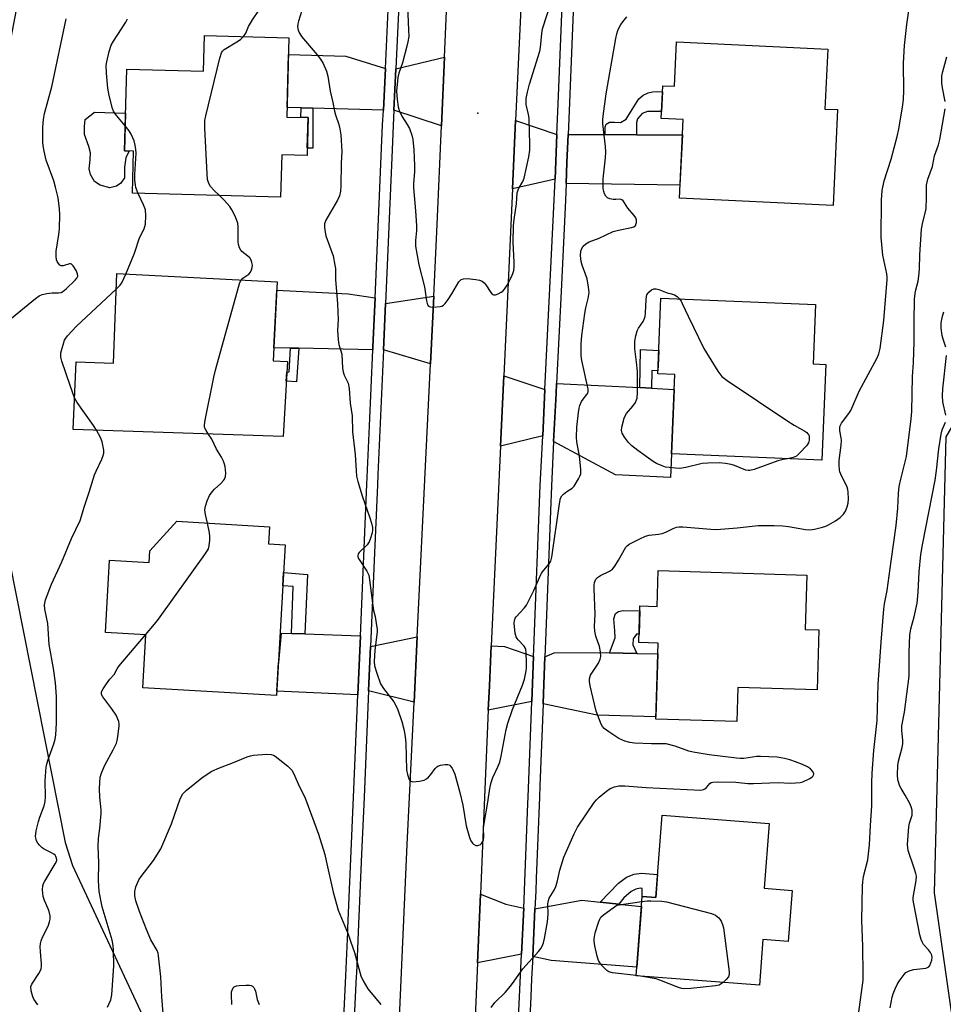
# Model space of a CAD drawing. Units: inches. Extents: x 1249765 to 1255765, y 517454 to 521455.
# Drawn here: x 1249914 to 1250202, y 518185 to 518492 of the extents above; entities that cross this region are included whole.
import ezdxf

# ---------------------------------------------------------------- set-up
doc = ezdxf.new("R2010")
doc.units = ezdxf.units.IN
doc.header["$MEASUREMENT"] = 0
for name, color, linetype in [('BLDG-Footprint', 5, 'Continuous'), ('CULTRL-Pad', 6, 'Continuous'), ('ELEV-Spot Elevation', 7, 'Continuous'), ('NTRL-Trees', 3, 'Continuous'), ('TRANS-Driveway', 251, 'Continuous'), ('TRANS-Non Street Sidewalk', 7, 'Continuous'), ('TRANS-Road', 130, 'Continuous'), ('TRANS-Street Sidewalk', 7, 'Continuous'), ('Undefined', 1, 'Continuous')]:
    doc.layers.add(name, color=color, linetype=linetype)

msp = doc.modelspace()

# ---------------------------------------------------------------- linework, layer by layer
at = {"layer": 'BLDG-Footprint'}
for points, elevation in [([(1249998.3, 518486.41), (1249997.66, 518461.64), (1250004.26, 518461.47), (1250003.95, 518449.69), (1249996.04, 518449.89), (1249995.7, 518436.68), (1249949.5, 518437.87), (1249949.84, 518451.05), (1249947.02, 518451.13), (1249947.68, 518476.61), (1249971.62, 518476), (1249971.91, 518487.09)], 420.41), ([(1250166.43, 518482.83), (1250165.54, 518464.15), (1250169.5, 518463.97), (1250168.07, 518434.07), (1250120.12, 518436.35), (1250121.28, 518460.87), (1250114.44, 518461.19), (1250114.93, 518471.43), (1250118.58, 518471.26), (1250119.24, 518485.08)], 422.05), ([(1249997.83, 518385.35), (1249996.44, 518362), (1249930.95, 518364.23), (1249931.88, 518385.26), (1249943.58, 518384.88), (1249944.58, 518412.84), (1249994.63, 518410.2), (1249993.32, 518385.59)], 419.1), ([(1250165.79, 518384.51), (1250164.55, 518354.62), (1250117.64, 518356.56), (1250118.67, 518381.34), (1250113.38, 518381.56), (1250114.35, 518405.15), (1250162.61, 518403.15), (1250161.84, 518384.67)], 422.17), ([(1249997.13, 518328.18), (1249994.41, 518281.22), (1249952.71, 518283.64), (1249953.66, 518300.09), (1249941.03, 518300.83), (1249942.34, 518323.45), (1249954.72, 518322.73), (1249954.93, 518326.33), (1249963.33, 518335.54), (1249992.22, 518333.86), (1249991.91, 518328.48)], 450.92), ([(1250159.9, 518318.74), (1250159.37, 518301.84), (1250163.67, 518301.71), (1250163.09, 518282.96), (1250138.38, 518283.73), (1250138.04, 518273.05), (1250112.75, 518273.84), (1250113.49, 518297.56), (1250107.46, 518297.75), (1250107.81, 518309.15), (1250113.17, 518308.99), (1250113.52, 518320.18)], 422.88), ([(1250155.28, 518220.38), (1250154.06, 518204.51), (1250146.19, 518205.12), (1250145.08, 518190.82), (1250106.61, 518193.78), (1250108.51, 518218.48), (1250112.77, 518218.15), (1250114.75, 518243.85), (1250148.13, 518241.27), (1250146.58, 518221.05)], 424.03)]:
    msp.add_lwpolyline(points, close=True, dxfattribs=dict(at, elevation=elevation))
at = {"layer": 'CULTRL-Pad'}
msp.add_lwpolyline([(1249944.46, 518440.07), (1249942.39, 518439.61), (1249939.39, 518440.38), (1249937.61, 518441.52), (1249936.39, 518443.69), (1249935.93, 518445.47), (1249936.32, 518448.29), (1249936.33, 518450.45), (1249935.88, 518452.43), (1249934.49, 518456.2), (1249934.5, 518458.74), (1249934.7, 518460.9), (1249937.63, 518463.16), (1249947.33, 518462.91), (1249947.02, 518451.13), (1249948.43, 518451.09), (1249947.42, 518448.98), (1249947.03, 518446.07), (1249947.02, 518442.69), (1249945.88, 518441)], close=True, dxfattribs=at)
at = {"layer": 'ELEV-Spot Elevation'}
msp.add_point((1250057.28, 518462.92, 417.73), dxfattribs=at)
at = {"layer": 'NTRL-Trees'}
for points in [[(1249914.86, 518503.98), (1249908.28, 518469.41), (1249901.05, 518440.97), (1249885.78, 518425.24), (1249878.65, 518409.33), (1249881.94, 518391.23), (1249891.27, 518380.25), (1249896.63, 518373.81), (1249902.24, 518367.08), (1249928.5, 518235.39), (1249930.75, 518228.16), (1249954.9, 518176.52)], [(1250215.54, 517997.67), (1250196.78, 518028.74), (1250193.97, 518064.06), (1250201.47, 518126.54), (1250205.64, 518178.18), (1250199.76, 518219.68), (1250203.38, 518361.94), (1250212.63, 518377.5), (1250232.56, 518379.45), (1250244.24, 518370.69), (1250359.01, 518178.59), (1250482.54, 518008.86)]]:
    msp.add_lwpolyline(points, dxfattribs=at)
at = {"layer": 'TRANS-Driveway'}
for points in [[(1250028.37, 518476.84), (1250027.76, 518463.85), (1250005.78, 518464.42), (1250002.13, 518464.51), (1249997.74, 518464.63), (1249998.16, 518481.14), (1250016.09, 518480.65)], [(1250045.88, 518458.88), (1250031.04, 518463.77), (1250031.65, 518476.69), (1250046.83, 518480.37)], [(1250081.89, 518456.23), (1250081.32, 518442.33), (1250068.03, 518439.3), (1250069.02, 518460.61)], [(1250097, 518456.18), (1250106.69, 518456.15), (1250121.05, 518456.1), (1250120.31, 518440.44), (1250084.77, 518440.9), (1250085.04, 518447.5), (1250085.4, 518456.22)], [(1250025.18, 518405.29), (1250024.51, 518389.96), (1250024.47, 518389.07), (1250001.33, 518389.52), (1249998.73, 518389.57), (1249993.54, 518389.67), (1249994.5, 518407.68), (1250016.82, 518406.53)], [(1250042.43, 518384.63), (1250027.76, 518389), (1250028.39, 518403.5), (1250043.45, 518405.83)], [(1250078.18, 518376.67), (1250077.47, 518362.26), (1250064.3, 518358.95), (1250065.32, 518380.9)], [(1250107.79, 518377.24), (1250111.42, 518377.06), (1250118.48, 518376.71), (1250117.64, 518356.56), (1250117.36, 518349.18), (1250100.14, 518350.08), (1250080.89, 518360.42), (1250081.07, 518364.16), (1250081.63, 518375.44), (1250081.78, 518378.52)], [(1249999.11, 518300.57), (1250003.27, 518300.43), (1250020.61, 518299.86), (1250019.82, 518281.45), (1249994.48, 518282.54), (1249995.01, 518291.54), (1249995.18, 518291.53), (1249995.96, 518300.67)], [(1250037.33, 518279.09), (1250023.16, 518282.68), (1250023.75, 518296.5), (1250038.32, 518299.48)], [(1250074.64, 518293.38), (1250074.1, 518279.36), (1250060.5, 518276.58), (1250060.83, 518284.24), (1250061.41, 518296.67), (1250065.5, 518296.48)], [(1250098.28, 518294.54), (1250106.82, 518294.32), (1250113.38, 518294.16), (1250112.77, 518274.51), (1250094.48, 518275.08), (1250077.58, 518278.63), (1250077.7, 518281.85), (1250078.14, 518293.25), (1250081.01, 518294.54), (1250097.35, 518294.57)], [(1250071.55, 518214.81), (1250070.88, 518200.56), (1250057.14, 518197.78), (1250058.06, 518219.21), (1250065.99, 518216.1)], [(1250095.37, 518216.76), (1250101.19, 518216.12), (1250108.27, 518215.33), (1250106.82, 518196.47), (1250080.09, 518198.53), (1250074.35, 518199.8), (1250075.05, 518214.64), (1250089.65, 518217.4)]]:
    msp.add_lwpolyline(points, close=True, dxfattribs=at)
at = {"layer": 'TRANS-Non Street Sidewalk'}
for points in [[(1250106.69, 518456.15), (1250097, 518456.18), (1250097.01, 518458.57), (1250097.3, 518459.45), (1250098.36, 518460.09), (1250099.89, 518460.09), (1250101.71, 518459.96), (1250103.48, 518460.95), (1250105.37, 518464.05), (1250107.5, 518467.39), (1250108.8, 518468.5), (1250110.39, 518469.25), (1250111.75, 518469.48), (1250113.27, 518469.59), (1250114.84, 518469.51), (1250114.55, 518463.42), (1250110.13, 518463.38), (1250108.48, 518462.74), (1250107, 518461.05), (1250106.7, 518459.99)], [(1250005.78, 518464.42), (1250005.73, 518451.9), (1250004.01, 518451.94), (1250004.26, 518461.47), (1250002.05, 518461.53), (1250002.13, 518464.51)], [(1250001.33, 518389.52), (1250000.61, 518379.06), (1249997.47, 518379.25), (1249997.64, 518382.09), (1249998.32, 518382.13), (1249998.73, 518389.57)], [(1250111.42, 518377.06), (1250107.79, 518377.24), (1250107.98, 518389.16), (1250113.68, 518388.82), (1250113.57, 518386.12), (1250113.42, 518382.49), (1250111.51, 518382.6)], [(1250003.27, 518300.43), (1249999.11, 518300.57), (1249999.6, 518315.18), (1249996.4, 518315.46), (1249996.63, 518319.53), (1250004.09, 518318.9)], [(1250106.82, 518294.32), (1250098.28, 518294.54), (1250100.05, 518299.22), (1250099.99, 518301.39), (1250099.66, 518305.17), (1250100.16, 518306.78), (1250101.14, 518307.4), (1250102.62, 518307.74), (1250107.76, 518307.59), (1250107.54, 518300.34), (1250106.71, 518300.37), (1250105.65, 518298.84), (1250105.64, 518297.02)], [(1250101.19, 518216.12), (1250095.37, 518216.76), (1250101.12, 518222.61), (1250103.67, 518224.56), (1250106.01, 518225.42), (1250108.26, 518225.77), (1250113.33, 518225.38), (1250112.77, 518218.15), (1250108.51, 518218.48), (1250108.46, 518221.04), (1250107.88, 518221.05), (1250106.49, 518220.76), (1250105.11, 518220.04), (1250102.77, 518218.09)]]:
    msp.add_lwpolyline(points, close=True, dxfattribs=at)
at = {"layer": 'TRANS-Road'}
for points in [[(1250022.03, 517938.85), (1250035.19, 518234.7), (1250035.9, 518249.45), (1250037.33, 518279.09), (1250038.32, 518299.48), (1250042.43, 518384.63), (1250043.45, 518405.83), (1250044.53, 518428.11), (1250045.88, 518458.88), (1250046.83, 518480.37), (1250049.45, 518540), (1250050.39, 518561.41), (1250052.03, 518598.59), (1250052.94, 518619.36), (1250054.37, 518651.88), (1250054.4, 518656.56), (1250055.48, 518674.07), (1250058.14, 518691.41), (1250058.61, 518695.55), (1250061.44, 518720.2), (1250061.81, 518723.44), (1250062.82, 518735.28), (1250065.21, 518775.71)], [(1250071.77, 518519.86), (1250069.02, 518460.61), (1250068.03, 518439.3), (1250065.32, 518380.9), (1250064.3, 518358.95), (1250061.41, 518296.67), (1250060.83, 518284.24), (1250060.5, 518276.58), (1250059.35, 518249.45), (1250058.06, 518219.21), (1250057.14, 518197.78), (1250054.65, 518139.38), (1250053.77, 518118.68), (1250051.23, 518059.09), (1250050.3, 518037.33), (1250047.9, 517980.93)]]:
    msp.add_lwpolyline(points, dxfattribs=at)
at = {"layer": 'TRANS-Street Sidewalk'}
for points in [[(1250034.89, 518544.91), (1250031.77, 518479.1), (1250031.65, 518476.69), (1250031.04, 518463.77), (1250030.82, 518459.06), (1250030.48, 518451.42), (1250028.39, 518403.5), (1250027.76, 518389), (1250026.06, 518350.15), (1250025.92, 518346.92), (1250024.9, 518323.29), (1250023.75, 518296.5), (1250023.16, 518282.68), (1250021.73, 518249.45), (1250020.96, 518231.67), (1250019.92, 518207.36), (1250019.34, 518194.47), (1250019.31, 518193.64), (1250017.13, 518147.55), (1250015.75, 518117.9), (1250014.32, 518087.18), (1250010.64, 518008)], [(1250060.31, 517977.07), (1250063.36, 518041.29), (1250063.99, 518054.65), (1250064.25, 518060.1), (1250064.46, 518064.65), (1250067.16, 518121.76), (1250067.84, 518136.29), (1250070.88, 518200.56), (1250071.55, 518214.81), (1250071.81, 518220.36), (1250072.86, 518247.49), (1250072.94, 518249.45), (1250074.1, 518279.36), (1250074.64, 518293.38), (1250074.73, 518295.76), (1250076.71, 518346.7), (1250077.47, 518362.26), (1250078.18, 518376.67), (1250080.87, 518431.42), (1250081.32, 518442.33), (1250081.89, 518456.23), (1250082.29, 518465.8), (1250084.6, 518521.91)], [(1250007.21, 518005.11), (1250010.03, 518065.65), (1250011.37, 518094.34), (1250013.82, 518146.9), (1250013.85, 518147.7), (1250016.03, 518193.79), (1250016.64, 518207.5), (1250016.69, 518208.64), (1250018.44, 518249.45), (1250019.82, 518281.45), (1250020.61, 518299.86), (1250022.64, 518347.07), (1250023.44, 518365.35), (1250024.47, 518389.07), (1250024.51, 518389.96), (1250025.18, 518405.29), (1250027.53, 518459.21), (1250027.76, 518463.85), (1250028.37, 518476.84), (1250029.9, 518508.95)], [(1250087.29, 518502.17), (1250086.66, 518486.91), (1250085.7, 518463.59), (1250085.4, 518456.22), (1250085.04, 518447.5), (1250084.77, 518440.9), (1250084.55, 518435.68), (1250084.37, 518431.26), (1250083.19, 518407.22), (1250081.78, 518378.52), (1250081.63, 518375.44), (1250081.07, 518364.16), (1250080.89, 518360.42), (1250080.21, 518346.55), (1250079.91, 518338.86), (1250078.33, 518298.19), (1250078.14, 518293.25), (1250077.7, 518281.85), (1250077.58, 518278.63), (1250076.58, 518253.05), (1250076.44, 518249.45), (1250075.46, 518224.12), (1250075.31, 518220.2), (1250075.05, 518214.64), (1250074.35, 518199.8), (1250074.02, 518192.81), (1250073.75, 518187.21), (1250072.01, 518150.28)]]:
    msp.add_lwpolyline(points, dxfattribs=at)
at = {"layer": 'Undefined'}
msp.add_line((1250108, 518193.67, 424), (1250106.62, 518193.9, 424), dxfattribs=at)
for points, elevation in [([(1250061.36, 518183.85), (1250062.5, 518185.47), (1250065.73, 518188.58), (1250067.38, 518190.48), (1250068.59, 518192.06), (1250071.24, 518195.98), (1250076.15, 518201.32), (1250076.86, 518202.24), (1250077.3, 518203), (1250077.68, 518204.05), (1250078.02, 518205.41), (1250078.92, 518210.58), (1250079.15, 518212.94), (1250079.08, 518216.23), (1250079.25, 518217.27), (1250079.53, 518218.03), (1250081.08, 518220.51), (1250081.55, 518221.59), (1250081.95, 518223.01), (1250082.77, 518226.74), (1250084.02, 518230.81), (1250087.29, 518238.05), (1250088.35, 518240.15), (1250093.54, 518247.78), (1250094.27, 518248.7), (1250095.1, 518249.5), (1250097.33, 518251.35), (1250098.51, 518252.17), (1250099.85, 518252.71), (1250101.22, 518253.01), (1250103.06, 518252.99), (1250109.73, 518252.47), (1250126.85, 518251.72), (1250127.66, 518251.84), (1250128.09, 518252.04), (1250128.6, 518252.52), (1250129.59, 518253.8), (1250130.03, 518254.07), (1250130.55, 518254.2), (1250132, 518254.26), (1250137.71, 518254.16), (1250141.51, 518253.78), (1250143.23, 518253.72), (1250150.98, 518254.03), (1250154.83, 518253.88), (1250156.3, 518253.91), (1250157.76, 518254.07), (1250158.61, 518254.32), (1250160.79, 518255.36), (1250161.51, 518255.82), (1250161.87, 518256.16), (1250161.98, 518256.36), (1250162.02, 518256.8), (1250161.75, 518257.51), (1250161.01, 518258.3), (1250160.09, 518258.97), (1250158.53, 518259.73), (1250156.34, 518260.53), (1250154.63, 518261.1), (1250152.91, 518261.53), (1250150.59, 518261.92), (1250145.41, 518262.17), (1250144.26, 518262.13), (1250140.24, 518261.6), (1250139.09, 518261.59), (1250137.91, 518261.69), (1250129.4, 518262.69), (1250124.47, 518263.52), (1250123.07, 518263.88), (1250118.81, 518265.4), (1250116.04, 518266.1), (1250115.19, 518266.16), (1250111.42, 518266.1), (1250106.11, 518266.34), (1250104.65, 518266.5), (1250103.05, 518266.97), (1250101.26, 518267.79), (1250098.08, 518269.84), (1250096.7, 518270.87), (1250096.15, 518271.49), (1250095.74, 518272.24), (1250094.16, 518276.34), (1250092.28, 518284.19), (1250092.04, 518285.6), (1250092.08, 518286.45), (1250092.43, 518287.53), (1250094.86, 518291.27), (1250095.44, 518292.57), (1250095.6, 518293.38), (1250095.53, 518294.8), (1250095.23, 518296.51), (1250094, 518299.72), (1250093.7, 518301.32), (1250093.67, 518302.73), (1250093.84, 518306.54), (1250093.52, 518314.47), (1250093.52, 518315.64), (1250093.63, 518316.48), (1250094.04, 518317.46), (1250094.56, 518318.05), (1250095.51, 518318.63), (1250098.35, 518320), (1250099.24, 518320.66), (1250099.94, 518321.53), (1250101.17, 518323.46), (1250103.44, 518327.44), (1250103.79, 518327.86), (1250104.45, 518328.37), (1250107.76, 518330.11), (1250109.59, 518330.95), (1250110.71, 518331.21), (1250113.62, 518331.5), (1250114.76, 518331.72), (1250115.85, 518332.13), (1250118.13, 518333.32), (1250119.17, 518333.73), (1250120.01, 518333.85), (1250121.16, 518333.85), (1250129.95, 518333.08), (1250131.71, 518333), (1250138.1, 518333.48), (1250144.74, 518334.21), (1250149.73, 518334.25), (1250152.4, 518334.13), (1250154.18, 518333.97), (1250159.43, 518332.99), (1250160.87, 518332.89), (1250162.27, 518333.11), (1250164.77, 518333.69), (1250165.85, 518334.03), (1250166.61, 518334.4), (1250168.81, 518335.72), (1250170.24, 518336.75), (1250171.33, 518337.74), (1250171.94, 518338.71), (1250172.48, 518340.06), (1250172.75, 518341.18), (1250172.85, 518342.6), (1250172.82, 518344.6), (1250172.7, 518345.45), (1250172.46, 518346.24), (1250170.51, 518350.21), (1250170.21, 518351.03), (1250170.1, 518351.59), (1250169.99, 518353.03), (1250169.98, 518354.48), (1250170.59, 518359.33), (1250170.69, 518360.75), (1250170.61, 518361.58), (1250170.17, 518363.76), (1250170.17, 518364.81), (1250170.29, 518365.33), (1250170.66, 518366.11), (1250173.02, 518369.15), (1250173.61, 518370.15), (1250176.17, 518376.13), (1250181.8, 518386.5), (1250182.33, 518387.83), (1250182.74, 518389.48), (1250183.91, 518398.14), (1250184.99, 518410.97), (1250184.96, 518411.84), (1250184.83, 518412.72), (1250183.63, 518418.56), (1250183.11, 518424.12), (1250183.16, 518435.74), (1250183.35, 518438.75), (1250184.03, 518441.77), (1250186.17, 518448.47), (1250188.09, 518455.58), (1250188.57, 518457.83), (1250189.85, 518465.47), (1250190.05, 518467.22), (1250190.18, 518469.82), (1250190.1, 518478.47), (1250190.33, 518483.94), (1250191.08, 518490.56), (1250192.41, 518500.25)], 422), ([(1250035.24, 518496.24), (1250035.63, 518488.86), (1250035.66, 518486.79), (1250035.43, 518485.13), (1250035.11, 518483.72), (1250033.69, 518478.56), (1250032.63, 518475.3), (1250032.32, 518474.03), (1250031.9, 518469.7), (1250032.06, 518467.11), (1250032.34, 518464.81), (1250032.66, 518463.73), (1250033.52, 518461.98), (1250035.19, 518459.31), (1250035.87, 518458.07), (1250036.65, 518456.03), (1250036.93, 518454.62), (1250037.29, 518451.43), (1250037.52, 518446.44), (1250037.48, 518444.68), (1250037.11, 518440.84), (1250037.11, 518439.54), (1250037.83, 518432.41), (1250038.08, 518427.68), (1250038.07, 518426.22), (1250037.78, 518423.14), (1250037.8, 518421.4), (1250038.78, 518415.57), (1250040.57, 518408.66), (1250041.2, 518404.32), (1250041.55, 518403.06), (1250041.81, 518402.71), (1250042, 518402.59), (1250042.45, 518402.46), (1250043.25, 518402.4), (1250045.52, 518402.55), (1250046.03, 518402.68), (1250046.49, 518402.94), (1250047.08, 518403.54), (1250047.94, 518404.74), (1250049.09, 518406.5), (1250051.35, 518410.23), (1250052.08, 518410.97), (1250052.75, 518411.23), (1250053.89, 518411.25), (1250056.6, 518410.96), (1250057.77, 518410.77), (1250058.57, 518410.49), (1250059.2, 518409.99), (1250059.76, 518409.35), (1250061.25, 518406.97), (1250061.72, 518406.39), (1250062.08, 518406.16), (1250062.77, 518406.19), (1250063.53, 518406.47), (1250064.55, 518407.02), (1250065, 518407.37), (1250065.57, 518408.01), (1250066.35, 518409.23), (1250067.73, 518411.81), (1250068.17, 518412.84), (1250068.43, 518413.8), (1250068.54, 518414.88), (1250068.54, 518416.29), (1250068.22, 518422.64), (1250068.39, 518427.67), (1250068.56, 518429.72), (1250069.25, 518434.59), (1250069.53, 518437.98), (1250069.91, 518439.25), (1250071.3, 518441.54), (1250071.74, 518442.56), (1250073.12, 518449.27), (1250073.45, 518451.32), (1250073.47, 518453.08), (1250073.21, 518461.32), (1250073.06, 518462.47), (1250072.33, 518465.6), (1250072.27, 518466.31), (1250072.36, 518467.43), (1250072.7, 518469.38), (1250073.34, 518471.92), (1250076.61, 518482.19), (1250076.8, 518483.39), (1250077.15, 518487.68), (1250077.42, 518489.14), (1250080.33, 518498.23)], 418), ([(1249984.07, 518486.78), (1249984.86, 518487.86), (1249985.72, 518489.92), (1249986.87, 518491.95), (1249988.9, 518494.86)], 420), ([(1250002.36, 518494.88), (1250001.25, 518491.54), (1250001.04, 518490.7), (1250000.99, 518489.85), (1250001.17, 518488.73), (1250001.55, 518487.79), (1250002.26, 518486.74), (1250007.06, 518481.08), (1250008.11, 518479.74), (1250008.93, 518478.34), (1250009.96, 518475.99), (1250010.47, 518474.36), (1250011.12, 518469.78), (1250012.03, 518466.18), (1250012.48, 518463.47), (1250012.79, 518462.37), (1250013.85, 518459.37), (1250014.16, 518458.01), (1250014.46, 518456.09), (1250014.76, 518450.96), (1250014.56, 518447.24), (1250014.52, 518440.18), (1250014.41, 518438.49), (1250014.04, 518437.11), (1250013.46, 518435.77), (1250009.77, 518429.53), (1250009.39, 518428.37), (1250009.37, 518427.22), (1250009.55, 518425.77), (1250009.83, 518424.64), (1250012.14, 518418.39), (1250012.66, 518415.5), (1250012.77, 518414.36), (1250012.86, 518411.01), (1250013.47, 518403.42), (1250013.63, 518398.38), (1250013.44, 518395.16), (1250013.65, 518392.19), (1250013.88, 518390.72), (1250014.75, 518387.7), (1250015.04, 518383.33), (1250015.19, 518382.22), (1250015.54, 518381.16), (1250016.74, 518378.59), (1250017.11, 518377.01), (1250017.37, 518372.37), (1250017.97, 518368.41), (1250018.16, 518363.44), (1250018.97, 518356.43), (1250019.25, 518351.34), (1250019.41, 518349.67), (1250019.81, 518347.98), (1250021.09, 518343.49), (1250023.58, 518336.63), (1250024.05, 518335), (1250024.32, 518333.64), (1250024.34, 518332.81), (1250024.21, 518331.95), (1250023.76, 518330.25), (1250023.34, 518329.17), (1250022.69, 518328.24), (1250020.23, 518325.78), (1250019.93, 518325.35), (1250019.77, 518324.73), (1250019.83, 518324.33), (1250020.16, 518323.6), (1250022.57, 518319.98), (1250023.17, 518318.7), (1250023.44, 518317.28), (1250024.42, 518309.18), (1250024.68, 518307.77), (1250025.16, 518305.84), (1250025.66, 518303.02), (1250025.81, 518301.88), (1250025.83, 518301.03), (1250025.06, 518295.32), (1250024.92, 518291.85), (1250025.03, 518290.43), (1250025.69, 518288.19), (1250026.88, 518284.88), (1250027.77, 518283.42), (1250030.99, 518279.2), (1250031.58, 518278.27), (1250032.27, 518276.7), (1250033.48, 518273.11), (1250034.26, 518270.32), (1250034.6, 518268.35), (1250034.76, 518266.35), (1250034.97, 518258.03), (1250035.24, 518256.6), (1250035.83, 518255.01), (1250036.29, 518254.45), (1250037, 518254.27), (1250039.04, 518254.45), (1250040.48, 518254.78), (1250041.21, 518255.18), (1250041.84, 518255.73), (1250042.58, 518256.58), (1250043.91, 518258.4), (1250044.43, 518258.91), (1250044.8, 518259.15), (1250045.6, 518259.45), (1250047.04, 518259.68), (1250047.86, 518259.67), (1250048.34, 518259.53), (1250048.54, 518259.39), (1250049.19, 518258.52), (1250050.05, 518256.64), (1250051.62, 518250.96), (1250052.51, 518247.03), (1250053.56, 518240.55), (1250054.61, 518236.89), (1250055.08, 518235.84), (1250055.56, 518235.16), (1250055.93, 518234.78), (1250056.58, 518234.44), (1250057.08, 518234.41), (1250057.59, 518234.49), (1250058.05, 518234.69), (1250058.42, 518235.01), (1250058.83, 518235.63), (1250058.99, 518236.14), (1250059.08, 518236.99), (1250059.05, 518239.91), (1250059.17, 518241.31), (1250060.37, 518247.93), (1250061, 518252.16), (1250061.4, 518254.07), (1250061.94, 518255.58), (1250063.51, 518258.9), (1250064.08, 518260.42), (1250064.55, 518262.3), (1250066.12, 518270.63), (1250066.57, 518272.54), (1250068.04, 518276.8), (1250071.19, 518284.38), (1250071.76, 518286.27), (1250072.34, 518288.92), (1250072.42, 518289.78), (1250072.41, 518291.54), (1250072.32, 518294.47), (1250072.19, 518295.6), (1250072.02, 518296.11), (1250071.74, 518296.56), (1250069.8, 518298.53), (1250069.46, 518298.96), (1250069.18, 518299.54), (1250068.91, 518300.64), (1250068.63, 518302.66), (1250068.56, 518303.81), (1250068.66, 518304.59), (1250068.92, 518305.29), (1250069.22, 518305.75), (1250071.71, 518308.46), (1250072.38, 518309.41), (1250074.67, 518313.95), (1250076.45, 518318.05), (1250077.1, 518319.37), (1250077.79, 518320.31), (1250079.54, 518322.29), (1250080.03, 518323.11), (1250080.33, 518324.34), (1250082.72, 518341), (1250083.05, 518342.72), (1250083.4, 518343.47), (1250083.91, 518344.05), (1250084.97, 518344.87), (1250086.68, 518345.91), (1250087.29, 518346.51), (1250088.68, 518348.78), (1250089.07, 518349.58), (1250089.35, 518350.39), (1250089.39, 518351.82), (1250088.95, 518355.91), (1250088.07, 518360.38), (1250088.02, 518361.8), (1250088.11, 518364.93), (1250088.59, 518369.47), (1250088.82, 518370.88), (1250089.03, 518371.69), (1250089.58, 518372.96), (1250090.08, 518373.67), (1250091.27, 518375.1), (1250091.54, 518375.56), (1250091.67, 518376.06), (1250091.64, 518376.88), (1250091.48, 518377.72), (1250089.63, 518385.72), (1250089.51, 518387.16), (1250089.46, 518390.91), (1250089.66, 518393.54), (1250090.6, 518400.4), (1250090.92, 518402.09), (1250091.67, 518405.06), (1250091.92, 518406.91), (1250091.77, 518408.63), (1250091.31, 518411.21), (1250090.98, 518412.29), (1250089.77, 518415.48), (1250089.47, 518416.56), (1250089.25, 518418.48), (1250089.39, 518419.84), (1250089.65, 518420.6), (1250090.14, 518421.4), (1250090.98, 518422.15), (1250091.95, 518422.75), (1250095.12, 518423.85), (1250099.45, 518425.96), (1250101.16, 518426.41), (1250105.18, 518427.19), (1250105.92, 518427.42), (1250106.45, 518427.85), (1250106.76, 518428.74), (1250106.77, 518429.48), (1250106.49, 518430.23), (1250105.99, 518430.95), (1250104.05, 518433.27), (1250103.03, 518434.92), (1250102.57, 518435.52), (1250102.21, 518435.8), (1250101.61, 518435.99), (1250100.25, 518435.93), (1250099.44, 518435.98), (1250098.37, 518436.17), (1250097.67, 518436.48), (1250097.16, 518437.02), (1250096.78, 518437.71), (1250096.5, 518438.46), (1250096.37, 518439.28), (1250096.3, 518440.96), (1250096.34, 518442.36), (1250097.1, 518448.96), (1250097.19, 518450.71), (1250097.09, 518452.47), (1250096.26, 518459.52), (1250096.22, 518460.8), (1250096.29, 518461.89), (1250097.26, 518468.93), (1250100.32, 518486.21), (1250100.62, 518487.59), (1250100.95, 518488.69), (1250101.42, 518489.79), (1250101.85, 518490.51), (1250102.84, 518491.89), (1250103.74, 518492.97)], 420), ([(1249909.48, 518397.05), (1249919.17, 518405.04), (1249920.32, 518405.86), (1249921.34, 518406.27), (1249922.71, 518406.58), (1249924.37, 518406.82), (1249926.38, 518406.8), (1249927.2, 518406.97), (1249927.71, 518407.2), (1249928.83, 518408.1), (1249931.6, 518410.76), (1249932.14, 518411.39), (1249932.46, 518412.06), (1249932.35, 518412.78), (1249931.87, 518413.8), (1249930.97, 518415.26), (1249930.44, 518415.78), (1249930.24, 518415.88), (1249929.81, 518415.9), (1249927.86, 518415.28), (1249927.18, 518415.23), (1249926.81, 518415.42), (1249926.34, 518415.94), (1249925.97, 518416.6), (1249925.81, 518417.12), (1249925.68, 518418.28), (1249925.71, 518419.78), (1249926.49, 518425.01), (1249926.66, 518426.78), (1249926.82, 518431.25), (1249926.74, 518433.01), (1249926.27, 518436.49), (1249925.48, 518439.83), (1249924.89, 518441.71), (1249922.59, 518448.22), (1249921.91, 518451.02), (1249921.6, 518452.72), (1249921.5, 518453.86), (1249921.46, 518456.15), (1249921.53, 518458.52), (1249921.68, 518460.87), (1249921.97, 518462.75), (1249924.27, 518471.11), (1249928.78, 518492.34)], 416), ([(1249947.22, 518458.88), (1249944.06, 518462.62), (1249943.52, 518463.5), (1249943.21, 518464.33), (1249942.21, 518468.4), (1249941.74, 518470.66), (1249941.36, 518475.38), (1249941.29, 518477.74), (1249941.47, 518478.9), (1249942.21, 518482.07), (1249942.8, 518484.04), (1249943.5, 518485.29), (1249947.39, 518491.22), (1249947.88, 518492.25)], 418), ([(1249976.58, 518437.17), (1249974.95, 518438.72), (1249973.83, 518440.03), (1249973.3, 518440.95), (1249972.91, 518442.16), (1249972.73, 518443.93), (1249972.04, 518458.2), (1249972, 518459.68), (1249972.07, 518460.56), (1249972.36, 518462.02), (1249976.73, 518480.01), (1249977.24, 518481.69), (1249977.51, 518482.17), (1249978.1, 518482.74), (1249982.56, 518485.48), (1249983.25, 518485.99), (1249984.07, 518486.78)], 420), ([(1250203, 518466.46), (1250202.22, 518470.81), (1250202.03, 518472.22), (1250201.98, 518473.35), (1250202.06, 518474.48), (1250202.29, 518475.89), (1250203.62, 518480.45)], 424), ([(1250175.43, 518177.11), (1250177.46, 518192.43), (1250177.51, 518194.19), (1250177.4, 518202.88), (1250177.08, 518211.08), (1250177.22, 518221.71), (1250177.34, 518223.08), (1250177.6, 518224.69), (1250178.95, 518229.92), (1250179.42, 518234.62), (1250179.71, 518240.68), (1250180.21, 518246.8), (1250180.15, 518253.92), (1250180.28, 518257.01), (1250180.78, 518264.06), (1250181.84, 518273.41), (1250182.19, 518284.67), (1250183.1, 518297.87), (1250183.92, 518308.11), (1250184.13, 518309.78), (1250184.93, 518313.96), (1250186.15, 518323.16), (1250187.06, 518329.07), (1250187.76, 518334.2), (1250188.23, 518339.63), (1250188.44, 518344.21), (1250188.68, 518346.45), (1250189.17, 518348.72), (1250190.61, 518354.1), (1250190.98, 518355.77), (1250192.48, 518367.48), (1250192.61, 518369.77), (1250192.87, 518380.69), (1250193.16, 518385.06), (1250193.4, 518391.56), (1250193.4, 518397.75), (1250193.52, 518404.92), (1250193.8, 518407.29), (1250194.6, 518410.46), (1250194.85, 518412.07), (1250195, 518414.33), (1250195.14, 518418.65), (1250195.64, 518426.65), (1250196.05, 518428.82), (1250196.9, 518432.06), (1250197.11, 518433.15), (1250197.24, 518436.44), (1250197.23, 518440.39), (1250197.67, 518442.29), (1250199.09, 518446.28), (1250199.71, 518449.57), (1250200.95, 518452.98), (1250201.43, 518454.65), (1250203.05, 518464.23)], 424), ([(1249951.26, 518437.82), (1249950.53, 518439.7), (1249950.37, 518440.53), (1249950.24, 518441.97), (1249950.25, 518443.71), (1249950.59, 518450.42), (1249950.54, 518451.55), (1249950.36, 518452.92), (1249949.97, 518454.27), (1249949.02, 518456.36), (1249948.43, 518457.33), (1249947.22, 518458.88)], 418), ([(1249947.44, 518412.69), (1249950.12, 518419.19), (1249951.62, 518423.95), (1249953.09, 518426.82), (1249953.36, 518427.5), (1249953.55, 518428.25), (1249953.64, 518430.91), (1249953.5, 518432.67), (1249952.89, 518434.32), (1249951.26, 518437.82)], 418), ([(1249983.34, 518410.8), (1249983.88, 518411.4), (1249985.75, 518412.66), (1249986.33, 518413.26), (1249986.66, 518413.95), (1249986.84, 518414.71), (1249986.88, 518415.5), (1249986.76, 518416.29), (1249986.49, 518417.04), (1249986.06, 518417.71), (1249985.47, 518418.26), (1249983.56, 518419.76), (1249983.23, 518420.15), (1249982.88, 518420.85), (1249982.59, 518421.9), (1249982.47, 518422.73), (1249982.4, 518427.44), (1249982.3, 518428.6), (1249981.98, 518429.68), (1249981.39, 518430.98), (1249980.48, 518432.76), (1249979.84, 518433.72), (1249978.12, 518435.72), (1249976.58, 518437.17)], 420), ([(1249944.4, 518407.96), (1249945.66, 518409.21), (1249946.18, 518409.91), (1249947.44, 518412.69)], 418), ([(1249973.14, 518362.8), (1249972.43, 518363.87), (1249972.07, 518364.6), (1249971.96, 518365.12), (1249971.96, 518365.68), (1249972.19, 518367.12), (1249974.82, 518380.54), (1249975.48, 518383.13), (1249982.56, 518408.62), (1249982.99, 518410.03), (1249983.34, 518410.8)], 420), ([(1249931.38, 518374.06), (1249929.98, 518377.88), (1249927.45, 518385.55), (1249927.15, 518386.7), (1249927.08, 518387.27), (1249927.15, 518388.13), (1249928.27, 518392.01), (1249928.66, 518392.72), (1249929.19, 518393.39), (1249931.97, 518396.37), (1249944.4, 518407.96)], 418), ([(1250153.85, 518355.06), (1250152.47, 518354.81), (1250150.84, 518354.37), (1250143.5, 518351.7), (1250142.09, 518351.36), (1250141.63, 518351.37), (1250140.83, 518351.55), (1250137.36, 518352.92), (1250136.27, 518353.28), (1250134.54, 518353.58), (1250132.49, 518353.76), (1250128.95, 518353.73), (1250127.19, 518353.61), (1250122.16, 518352.38), (1250120.26, 518352.07), (1250118.87, 518352.09), (1250116.9, 518352.3), (1250115.79, 518352.48), (1250114.73, 518352.81), (1250112.96, 518353.6), (1250111.97, 518354.2), (1250107.16, 518357.61), (1250105.28, 518359.08), (1250104.24, 518360.13), (1250102.99, 518361.81), (1250102.24, 518363.05), (1250102.05, 518363.83), (1250102.17, 518364.91), (1250102.92, 518367.68), (1250103.22, 518368.47), (1250103.66, 518369.22), (1250105.55, 518371.49), (1250106.4, 518372.66), (1250106.78, 518373.41), (1250106.91, 518373.96), (1250107.02, 518375.72), (1250107.08, 518382.26), (1250106.69, 518385.24), (1250106.27, 518389.39), (1250106.18, 518390.87), (1250106.21, 518391.74), (1250106.52, 518393.4), (1250106.99, 518395.01), (1250107.37, 518395.75), (1250108.78, 518397.89), (1250109.16, 518398.63), (1250109.44, 518399.4), (1250109.57, 518400.47), (1250109.71, 518404.78), (1250109.84, 518405.63), (1250110.01, 518406.16), (1250110.62, 518407.02), (1250111.42, 518407.72), (1250112.12, 518408.05), (1250112.88, 518408.09), (1250113.73, 518407.89), (1250116.29, 518406.87), (1250117.61, 518406.54), (1250118.61, 518406.17), (1250119.38, 518405.68), (1250120.17, 518404.91)], 422), ([(1250120.17, 518404.91), (1250120.64, 518404.22), (1250121.02, 518403.48), (1250122.81, 518399.58), (1250127.74, 518389.42), (1250132.14, 518382.4), (1250133.35, 518380.75), (1250134.99, 518379.49), (1250153.95, 518366.82), (1250155.96, 518365.53), (1250159.22, 518363.71), (1250159.9, 518363.23), (1250160.24, 518362.87), (1250160.47, 518362.48), (1250160.62, 518362.01), (1250160.61, 518360.88), (1250160.39, 518360.06), (1250159.76, 518359.1), (1250157.75, 518356.89), (1250156.68, 518355.91), (1250155.67, 518355.43), (1250153.85, 518355.06)], 422), ([(1250203.25, 518389.85), (1250202.39, 518392.36), (1250202.11, 518393.5), (1250201.77, 518395.81), (1250201.83, 518397.49), (1250202.18, 518399.55), (1250202.64, 518400.92)], 426), ([(1250203.26, 518368.66), (1250202.32, 518372.79), (1250202.21, 518374.66), (1250202.33, 518376.91), (1250203.42, 518387.22)], 426), ([(1249938.26, 518363.99), (1249937.31, 518365.46), (1249932.25, 518372.64), (1249931.38, 518374.06)], 418), ([(1250185.93, 518183.78), (1250186.53, 518187.07), (1250186.85, 518188.14), (1250187.5, 518189.73), (1250188.11, 518191.04), (1250188.71, 518192.05), (1250190.25, 518194.2), (1250190.82, 518194.77), (1250191.37, 518195.14), (1250192.17, 518195.44), (1250193.3, 518195.69), (1250197.01, 518196.19), (1250197.52, 518196.35), (1250197.96, 518196.61), (1250198.29, 518197.02), (1250198.62, 518197.77), (1250198.84, 518198.6), (1250198.95, 518199.44), (1250198.84, 518200.24), (1250198.47, 518200.98), (1250197.8, 518201.91), (1250196.33, 518203.56), (1250195.88, 518204.31), (1250195.54, 518205.11), (1250195.19, 518206.5), (1250193.23, 518216.18), (1250193.06, 518217.32), (1250193.08, 518218.16), (1250194.03, 518223.45), (1250194.08, 518224.83), (1250193.92, 518225.66), (1250193.43, 518227.31), (1250191.55, 518232.83), (1250191.37, 518233.66), (1250191.29, 518234.76), (1250191.72, 518240.26), (1250191.94, 518241.37), (1250192.71, 518243.88), (1250192.77, 518244.64), (1250192.71, 518245.43), (1250192.46, 518246.46), (1250191.99, 518247.51), (1250190.62, 518250.06), (1250189.28, 518252.21), (1250188.92, 518252.97), (1250188.33, 518254.85), (1250188.16, 518256.48), (1250188.29, 518259.33), (1250188.45, 518260.74), (1250189.67, 518265.03), (1250189.88, 518266.14), (1250189.86, 518267.32), (1250189.54, 518270.29), (1250189.57, 518271.71), (1250190.38, 518276.03), (1250191.78, 518287.23), (1250191.83, 518288.97), (1250191.77, 518294.71), (1250192.07, 518300.04), (1250192.38, 518302.01), (1250193.41, 518305.78), (1250194.33, 518309.98), (1250194.61, 518313.43), (1250194.91, 518319.8), (1250195.5, 518325.15), (1250196.02, 518328.24), (1250199.89, 518348.42), (1250200.32, 518351.37), (1250201.09, 518358.17), (1250201.8, 518362.72), (1250202.13, 518364.1), (1250203.17, 518366.48)], 426), ([(1249919.93, 518184.71), (1249918.73, 518186.52), (1249918.36, 518187.22), (1249917.88, 518189.09), (1249917.8, 518190.42), (1249918.05, 518191.17), (1249920.23, 518194.48), (1249920.64, 518195.22), (1249920.93, 518195.98), (1249921.08, 518196.75), (1249921.13, 518197.54), (1249920.75, 518201.32), (1249920.72, 518202.75), (1249920.8, 518203.88), (1249920.99, 518204.71), (1249921.39, 518205.79), (1249923.14, 518209.24), (1249923.59, 518210.57), (1249923.75, 518211.39), (1249923.74, 518212.47), (1249923.51, 518213.8), (1249923.21, 518214.62), (1249922.01, 518217.29), (1249921.63, 518218.5), (1249921.38, 518220.53), (1249921.5, 518221.84), (1249921.71, 518222.56), (1249922.08, 518223.32), (1249925.39, 518228.71), (1249925.73, 518229.46), (1249925.83, 518229.96), (1249925.78, 518230.45), (1249925.59, 518230.93), (1249925.32, 518231.37), (1249924.94, 518231.74), (1249924.2, 518232.16), (1249921.94, 518233.25), (1249921.29, 518233.7), (1249920.48, 518234.47), (1249919.95, 518235.1), (1249919.55, 518235.82), (1249919.38, 518236.37), (1249919.25, 518237.24), (1249919.41, 518239), (1249920.11, 518241.91), (1249920.56, 518243.3), (1249921.9, 518246.74), (1249922.28, 518248.14), (1249922.35, 518249.6), (1249922.19, 518254.63), (1249922.57, 518258.92), (1249922.71, 518259.77), (1249923.02, 518260.88), (1249924.94, 518266.14), (1249925.38, 518267.55), (1249925.57, 518268.89), (1249925.74, 518272.6), (1249925.74, 518280.85), (1249925.41, 518285.15), (1249924.79, 518289.62), (1249923.49, 518297.16), (1249923.07, 518303.63), (1249922.09, 518308.17), (1249921.99, 518309.52), (1249922.37, 518311.08), (1249924.18, 518315.93), (1249927.39, 518322.86), (1249930.46, 518330.13), (1249933.13, 518335.79), (1249934.46, 518340.27), (1249936, 518344.65), (1249937.64, 518350.07), (1249938.1, 518351.17), (1249939.94, 518354.95), (1249940.34, 518356.03), (1249940.5, 518356.85), (1249940.49, 518357.7), (1249940.03, 518360.29), (1249939.52, 518361.65), (1249938.26, 518363.99)], 418), ([(1249972.86, 518334.98), (1249972.27, 518337.66), (1249972.08, 518339.08), (1249972.24, 518340.32), (1249972.77, 518341.98), (1249973.47, 518343.59), (1249974.3, 518344.73), (1249975.06, 518345.58), (1249977.09, 518347.37), (1249977.88, 518348.24), (1249978.16, 518348.72), (1249978.46, 518349.51), (1249978.64, 518350.61), (1249978.38, 518352.6), (1249978.1, 518353.73), (1249977.8, 518354.52), (1249977.26, 518355.54), (1249975.69, 518358.07), (1249974.21, 518361.13), (1249973.14, 518362.8)], 420), ([(1249953.54, 518300.1), (1249956.36, 518303.41), (1249957.64, 518305.06), (1249972.09, 518325.24), (1249972.9, 518326.48), (1249973.15, 518327.01), (1249973.37, 518327.85), (1249973.58, 518329.63), (1249973.63, 518330.82), (1249973.51, 518331.97), (1249972.86, 518334.98)], 420), ([(1249941.65, 518184.01), (1249942.74, 518186.25), (1249943.04, 518187.84), (1249943.62, 518196.91), (1249943.58, 518201.79), (1249943.44, 518203.2), (1249943.11, 518204.86), (1249940.05, 518215.28), (1249939.05, 518220.06), (1249938.88, 518223.44), (1249938.97, 518229.04), (1249938.78, 518234.17), (1249938.87, 518236.61), (1249939.3, 518239.72), (1249939.68, 518244.39), (1249939.69, 518245.53), (1249939.31, 518249.44), (1249939.17, 518252.04), (1249939.24, 518254.02), (1249939.42, 518255.7), (1249939.92, 518257.31), (1249940.87, 518259.48), (1249943.44, 518264.22), (1249944.46, 518266.37), (1249944.7, 518267.2), (1249944.92, 518268.33), (1249945.36, 518271.74), (1249945.34, 518272.3), (1249945.18, 518273.08), (1249944.36, 518275.09), (1249943.06, 518277.04), (1249940.2, 518280.8), (1249939.83, 518281.52), (1249939.76, 518281.92), (1249939.81, 518282.32), (1249940.3, 518283.32), (1249941.33, 518284.8), (1249942.4, 518286.25), (1249943.73, 518287.8), (1249944.66, 518289.49), (1249945.31, 518290.45), (1249953.54, 518300.1)], 420), ([(1249959.45, 518176.84), (1249958.68, 518187.17), (1249958.37, 518193.48), (1249957.62, 518200), (1249957.45, 518200.87), (1249957.2, 518201.61), (1249955.22, 518205.01), (1249953.82, 518208.18), (1249951.64, 518213.81), (1249950.5, 518217.11), (1249950.21, 518218.68), (1249950.23, 518220.08), (1249950.52, 518221.5), (1249951.12, 518223.01), (1249951.5, 518223.73), (1249952.18, 518224.71), (1249956.06, 518229.68), (1249958.31, 518233.42), (1249961.63, 518241.17), (1249964.32, 518248.99), (1249965.22, 518250.49), (1249966.19, 518251.57), (1249971.08, 518255.52), (1249972.75, 518256.69), (1249974.24, 518257.61), (1249976.65, 518258.69), (1249980.49, 518260.11), (1249985.23, 518262.05), (1249986.33, 518262.4), (1249987.21, 518262.55), (1249991.38, 518262.9), (1249992.77, 518262.78), (1249993.5, 518262.54), (1249993.99, 518262.29), (1249994.95, 518261.6), (1249997.94, 518259.13), (1249999.17, 518257.88), (1249999.69, 518256.94), (1250001.57, 518252.67), (1250003.14, 518249.65), (1250003.59, 518248.62), (1250007.47, 518237.98), (1250009.44, 518231.65), (1250009.94, 518229.66), (1250012.09, 518219.84), (1250013.65, 518214.2), (1250016.73, 518206.76), (1250017.55, 518204.57), (1250018.74, 518201.01), (1250020.73, 518193.73), (1250021.41, 518192.2), (1250022.86, 518189.71), (1250027, 518184.82)], 422), ([(1250108.39, 518216.97), (1250110.03, 518217.15), (1250111.19, 518217.16), (1250114.67, 518217.04), (1250116.11, 518216.85), (1250130.1, 518213.2), (1250131.38, 518212.64), (1250132.43, 518211.85), (1250132.78, 518211.47), (1250133.19, 518210.8), (1250133.6, 518209.8), (1250133.91, 518208.72), (1250135.61, 518195.04), (1250135.62, 518194.18), (1250135.4, 518193.42), (1250134.72, 518192.59), (1250133.73, 518191.69)], 424), ([(1250106.62, 518193.9), (1250099.21, 518194.68), (1250098.11, 518194.99), (1250097.44, 518195.45), (1250095.65, 518197.31), (1250095.15, 518197.99), (1250094.89, 518198.49), (1250094.47, 518199.89), (1250093.78, 518203.08), (1250093.55, 518204.52), (1250093.55, 518205.33), (1250093.88, 518207.16), (1250094.99, 518210.74), (1250095.29, 518211.45), (1250095.65, 518212.05), (1250096.45, 518212.83), (1250100.65, 518215.83), (1250108.39, 518216.97)], 424), ([(1250133.73, 518191.69), (1250132.5, 518190.88), (1250131.38, 518190.59), (1250123.65, 518189.77), (1250121.87, 518189.68), (1250120.85, 518189.82), (1250119.81, 518190.09), (1250114, 518192.4), (1250112.87, 518192.78), (1250108, 518193.67)], 424), ([(1249980.47, 518184.8), (1249980.36, 518187.88), (1249980.42, 518188.72), (1249980.54, 518189.27), (1249980.87, 518190), (1249981.19, 518190.36), (1249981.9, 518190.65), (1249982.74, 518190.76), (1249984.81, 518190.87), (1249985.97, 518190.84), (1249986.5, 518190.72), (1249986.94, 518190.48), (1249987.32, 518190.16), (1249987.59, 518189.74), (1249987.85, 518189), (1249988.39, 518186.4), (1249989, 518184.82)], 424)]:
    msp.add_lwpolyline(points, dxfattribs=dict(at, elevation=elevation))

doc.saveas('drawing.dxf')
